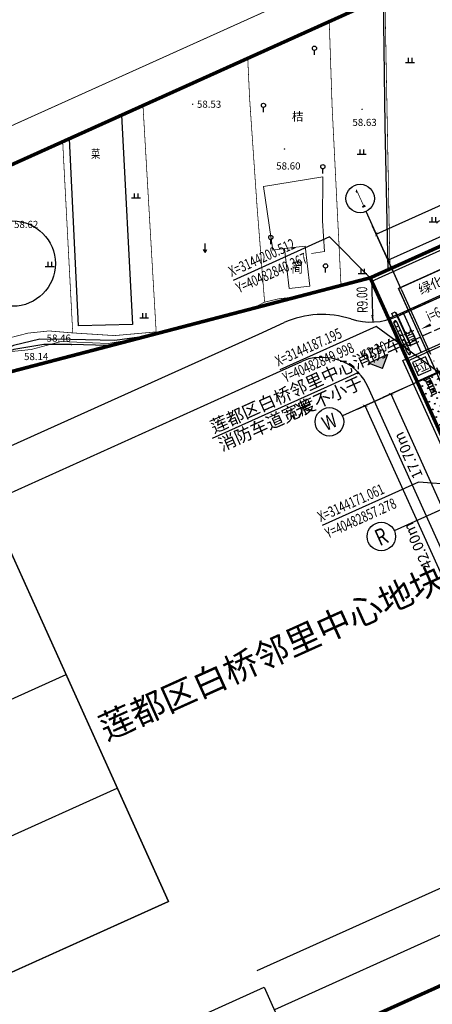
# Model space of a CAD drawing. Units: metres. Extents: x 40482655 to 40483478, y 3143953 to 3144509.
# Drawn here: x 40482791 to 40482849, y 3144098 to 3144237 of the extents above; entities that cross this region are included whole.
import ezdxf
from ezdxf.enums import TextEntityAlignment as Align

# ---------------------------------------------------------------- set-up
doc = ezdxf.new("R2010")
doc.units = ezdxf.units.M
doc.header["$LTSCALE"] = 1000
doc.header["$PDMODE"] = 35
doc.header["$PDSIZE"] = 0.2
for name, pattern in [('DASH', [0.35, 0.25, -0.1]), ('DOTE', [2.42, 2, -0.2, 0.02, -0.2]), ('PHANTOM2', [1.25, 0.625, -0.125, 0.125, -0.125, 0.125, -0.125])]:
    doc.linetypes.add(name, pattern=pattern)
doc.layers.get('0').update_dxf_attribs({"color": 8, "linetype": 'CONTINUOUS'})
doc.layers.get('Defpoints').update_dxf_attribs({"linetype": 'CONTINUOUS'})
for name, color, linetype in [('00-草坪', 8, 'CONTINUOUS'), ('A-景观', 90, 'CONTINUOUS'), ('AXIS', 3, 'CONTINUOUS'), ('AXIS_TEXT', 7, 'CONTINUOUS'), ('car', 146, 'CONTINUOUS'), ('DIM_COOR', 3, 'CONTINUOUS'), ('DIM_ELEV', 3, 'CONTINUOUS'), ('DIM_LEAD', 3, 'CONTINUOUS'), ('DIM_SYMB', 3, 'CONTINUOUS'), ('DLDW', 9, 'CONTINUOUS'), ('DMTZ', 9, 'CONTINUOUS'), ('DOTE', 8, 'CONTINUOUS'), ('GCD', 9, 'CONTINUOUS'), ('GY-TK-A2', 137, 'CONTINUOUS'), ('JMD', 9, 'CONTINUOUS'), ('JZD', 1, 'CONTINUOUS'), ('PUB_DIM', 3, 'CONTINUOUS'), ('PUB_TEXT', 7, 'CONTINUOUS'), ('RD-侧石线', 5, 'CONTINUOUS'), ('RD-红线', 1, 'CONTINUOUS'), ('STAIR', 3, 'CONTINUOUS'), ('SXSS', 9, 'CONTINUOUS'), ('ZBTZ', 9, 'CONTINUOUS'), ('低、多层后退', 4, 'CONTINUOUS'), ('围墙', 6, 'CONTINUOUS')]:
    doc.layers.add(name, color=color, linetype=linetype)
doc.styles.add('_TCH_AXIS', font='COMPLEX', dxfattribs={"bigfont": 'GBCBIG'})
doc.styles.add('_TCH_DIM', font='SIMPLEX', dxfattribs={"bigfont": 'GBCBIG'})
doc.styles.add('_TCH_DIM_T3', font='SIMPLEX', dxfattribs={"width": 0.705882, "bigfont": 'GBCBIG'})
doc.styles.add('COMPLEX', font='COMPLEX')
doc.styles.add('宋体', font='txt')
doc.styles.add('性质说明', font='txt', dxfattribs={"height": 1.2})
doc.styles.add('方正细等线简体', font='txt')
doc.styles.add('等高线高程注记及一般高程', font='txt', dxfattribs={"height": 1})
doc.linetypes.add('10421', pattern='A,2,[150,nf-AAA.SHX,S=0.5,R=0,X=0,Y=0],1e-11', length=2)
doc.linetypes.add('445', pattern='A,8,-0.5,[147,nf-AAA.SHX,S=1,R=0,X=0,Y=0],-1.5', length=10)
doc.linetypes.add('447', pattern='A,8,-1,[148,nf-AAA.SHX,S=1,R=0,X=0,Y=0],-1', length=10)
doc.linetypes.add('FENCELINE2', pattern='A,0.25,-0.1,[132,ltypeshp.shx,S=0.1,R=0,X=-0.1,Y=0],-0.1,1', length=1.45)
doc.dimstyles.new('_TCH_ARCH_M_M&&1', dxfattribs={"dimtxt": 1.4875, "dimasz": 0.5, "dimexe": 1.25, "dimexo": 1.5, "dimgap": 0.63125, "dimtad": 1, "dimzin": 0, "dimdsep": 46, "dimtxsty": '_TCH_DIM_T3', "dimblk": 'ARCHTICK', "dimcen": 0.09, "dimclrt": 7, "dimazin": 2, "dimtfac": 1, "dimtix": 1, "dimtmove": 2, "dimatfit": 3, "dimfxl": 0, "dimtolj": 1, "dimtzin": 0, "dimarcsym": 0})

# ---------------------------------------------------------------- blocks, each defined once
blk = doc.blocks.new('GC200')
at = {"linetype": 'Continuous', "const_width": 0.2, "flags": 128}
blk.add_lwpolyline([(-0.1, 0, 1), (0.1, 0, 1)], format="xyb", close=True, dxfattribs=at)
blk = doc.blocks.new('gc119')
for p, q in [((-1.25, 0), (1.25, 0)), ((-0.5, 1.3), (-0.5, 0)), ((0.5, 1.3), (0.5, 0))]:
    blk.add_line(p, q)
blk = doc.blocks.new('gc120')
for p, q in [((-0.5, 0.87), (0, 0)), ((0, 0), (0, 2.5)), ((0, 0), (0.5, 0.87))]:
    blk.add_line(p, q)
blk = doc.blocks.new('gc325')
blk.add_line((0, 0), (0, 1.3))
blk.add_circle((0, 1.9), 0.6)
blk = doc.blocks.new('445')
at = {"layer": 'A-景观', "color": 144, "linetype": 'ByBlock'}
blk.add_lwpolyline([(-0.35, -0.15), (0.35, -0.15), (0.35, 0.15), (-0.35, 0.15)], close=True, dxfattribs=at)
blk = doc.blocks.new('556')
at = {"layer": 'A-景观', "color": 8, "linetype": 'ByBlock', "rotation": 269.999996918713}
blk.add_blockref('445', (0, 0), dxfattribs=at)
blk = doc.blocks.new('GeYuanFrame_27712333_建筑_E图框', base_point=(4437.42, 1138.62))
at = {"layer": 'GY-TK-A2'}
for p, q in [((4522.42, 1548.62), (4522.42, 1341.62)), ((4457.42, 1411.62), (4522.42, 1411.62)), ((4458.03, 1376.62), (4522.42, 1376.62)), ((4522.42, 1341.62), (4457.42, 1341.62))]:
    blk.add_line(p, q, dxfattribs=at)
for points, const_width in [([(4437.42, 1558.62), (5031.42, 1558.62), (5031.42, 1138.62), (4437.42, 1138.62)], 0.25), ([(4457.42, 1548.62), (5021.42, 1548.62), (5021.42, 1148.62), (4457.42, 1148.62)], 1)]:
    blk.add_lwpolyline(points, close=True, dxfattribs=dict(at, const_width=const_width))
blk = doc.blocks.new('_ArchTick')
at = {"color": 0, "linetype": 'ByBlock', "const_width": 0.15}
blk.add_lwpolyline([(-0.5, -0.5), (0.5, 0.5)], dxfattribs=at)
blk = doc.blocks.new('*D62')
at = {"layer": 'AXIS', "color": 0, "linetype": 'ByBlock', "lineweight": -2, "transparency": 16777216}
for p, q in [((40482865.42, 3144209.9), (40482863.68, 3144213.77)), ((40482842.86, 3144203.01), (40482864.19, 3144212.63)), ((40482844.1, 3144200.27), (40482842.35, 3144204.15))]:
    blk.add_line(p, q, dxfattribs=at)
at = {"layer": 'Defpoints', "color": 0, "linetype": 'ByBlock', "transparency": 16777216}
for p in [(40482864.19, 3144212.63), (40482866.04, 3144208.53), (40482844.71, 3144198.91)]:
    blk.add_point(p, dxfattribs=at)
at = {"layer": 'AXIS', "color": 0, "linetype": 'ByBlock', "lineweight": -2, "transparency": 16777216, "xscale": 0.5, "yscale": 0.5, "zscale": 0.5}
for p, rotation in [((40482864.19, 3144212.63), 24.28830240776732), ((40482842.86, 3144203.01), 204.2883024077674)]:
    blk.add_blockref('_ArchTick', p, dxfattribs=dict(at, rotation=rotation))
at = {"layer": 'AXIS', "color": 7, "linetype": 'ByBlock', "transparency": 16777216, "insert": (40482852.96, 3144209.07), "char_height": 1.488, "attachment_point": 5, "rotation": 24.2883, "style": '_TCH_DIM_T3'}
blk.add_mtext('\\A1;23.40m', dxfattribs=at)
blk = doc.blocks.new('*D65')
at = {"layer": 'AXIS', "color": 0, "linetype": 'ByBlock', "lineweight": -2, "transparency": 16777216}
for p, q in [((40482923.49, 3144236.1), (40482920.09, 3144243.62)), ((40482841.22, 3144206.65), (40482920.61, 3144242.48)), ((40482844.1, 3144200.27), (40482840.7, 3144207.79))]:
    blk.add_line(p, q, dxfattribs=at)
at = {"layer": 'Defpoints', "color": 0, "linetype": 'ByBlock', "transparency": 16777216}
for p in [(40482920.61, 3144242.48), (40482924.1, 3144234.73), (40482844.71, 3144198.91)]:
    blk.add_point(p, dxfattribs=at)
at = {"layer": 'AXIS', "color": 0, "linetype": 'ByBlock', "lineweight": -2, "transparency": 16777216, "xscale": 0.5, "yscale": 0.5, "zscale": 0.5}
for p, rotation in [((40482920.61, 3144242.48), 24.2883024095727), ((40482841.22, 3144206.65), 204.2883024095727)]:
    blk.add_blockref('_ArchTick', p, dxfattribs=dict(at, rotation=rotation))
at = {"layer": 'AXIS', "color": 7, "linetype": 'ByBlock', "transparency": 16777216, "insert": (40482880.35, 3144225.82), "char_height": 1.488, "attachment_point": 5, "rotation": 24.2883, "style": '_TCH_DIM_T3'}
blk.add_mtext('\\A1;87.10m', dxfattribs=at)
blk = doc.blocks.new('*D67')
at = {"layer": 'AXIS', "color": 0, "linetype": 'ByBlock', "lineweight": -2, "transparency": 16777216}
for p, q in [((40482846.03, 3144185.41), (40482842.16, 3144183.66)), ((40482850.58, 3144168.04), (40482843.3, 3144184.17)), ((40482853.31, 3144169.27), (40482849.44, 3144167.52))]:
    blk.add_line(p, q, dxfattribs=at)
at = {"layer": 'Defpoints', "color": 0, "linetype": 'ByBlock', "transparency": 16777216}
for p in [(40482847.4, 3144186.02), (40482843.3, 3144184.17), (40482854.68, 3144169.89)]:
    blk.add_point(p, dxfattribs=at)
at = {"layer": 'AXIS', "color": 0, "linetype": 'ByBlock', "lineweight": -2, "transparency": 16777216, "xscale": 0.5, "yscale": 0.5, "zscale": 0.5}
for p, rotation in [((40482843.3, 3144184.17), 114.2883024108969), ((40482850.58, 3144168.04), 294.288302410897)]:
    blk.add_blockref('_ArchTick', p, dxfattribs=dict(at, rotation=rotation))
at = {"layer": 'AXIS', "color": 7, "linetype": 'ByBlock', "transparency": 16777216, "insert": (40482845.69, 3144175.54), "char_height": 1.488, "attachment_point": 5, "rotation": 114.2883, "style": '_TCH_DIM_T3'}
blk.add_mtext('\\A1;17.70m', dxfattribs=at)
blk = doc.blocks.new('*D68')
at = {"layer": 'AXIS', "color": 0, "linetype": 'ByBlock', "lineweight": -2, "transparency": 16777216}
for p, q in [((40482846.03, 3144185.41), (40482838.51, 3144182.01)), ((40482856.93, 3144144.24), (40482839.65, 3144182.53)), ((40482863.31, 3144147.12), (40482855.79, 3144143.73))]:
    blk.add_line(p, q, dxfattribs=at)
at = {"layer": 'Defpoints', "color": 0, "linetype": 'ByBlock', "transparency": 16777216}
for p in [(40482847.4, 3144186.02), (40482839.65, 3144182.53), (40482864.68, 3144147.74)]:
    blk.add_point(p, dxfattribs=at)
at = {"layer": 'AXIS', "color": 0, "linetype": 'ByBlock', "lineweight": -2, "transparency": 16777216, "xscale": 0.5, "yscale": 0.5, "zscale": 0.5}
for p, rotation in [((40482839.65, 3144182.53), 114.2883024100993), ((40482856.93, 3144144.24), 294.2883024100993)]:
    blk.add_blockref('_ArchTick', p, dxfattribs=dict(at, rotation=rotation))
at = {"layer": 'AXIS', "color": 7, "linetype": 'ByBlock', "transparency": 16777216, "insert": (40482847.04, 3144162.82), "char_height": 1.488, "attachment_point": 5, "rotation": 114.2883, "style": '_TCH_DIM_T3'}
blk.add_mtext('\\A1;42.00m', dxfattribs=at)
blk = doc.blocks.new('_AXISO')
at = {"color": 0}
blk.add_circle((0, 0), 0.5, dxfattribs=at)
at = {"layer": 'AXIS_TEXT', "style": 'COMPLEX', "width": 1.041667}
blk.add_attdef('A', text='', height=0.56, dxfattribs=at).set_placement((-0.25, -0.28), (0.25, -0.28), align=Align.FIT)

msp = doc.modelspace()

# ---------------------------------------------------------------- hatches: boundary and pattern name
at = {"layer": '00-草坪', "linetype": 'ByBlock'}
h = msp.add_hatch(dxfattribs=at)
h.set_pattern_fill('GRASS', color=256, scale=0.3)
h.set_pattern_definition([(114.2883, (40482916.84056, 3144131.0256), (-0.7919396, 0.299434), [0.1587484, -1.038606]), (69.2883, (40482916.8406, 3144131.0256), (-0.79194, 0.299434), [0.158748, -0.68791]), (159.2883, (40482916.8406, 3144131.0256), (-0.299434, -0.79194), [0.158748, -0.68791])])
h.paths.add_polyline_path([(40482849.875, 3144187.249), (40482847.085, 3144185.99), (40482864.443, 3144147.525), (40482867.234, 3144148.784)])
at = {"layer": 'DIM_ELEV'}
msp.add_hatch(color=256, dxfattribs=at).paths.add_polyline_path([(40482842.097, 3144187.771), (40482840.113, 3144188.521), (40482842.847, 3144189.755)])

# ---------------------------------------------------------------- linework, layer by layer
at = {"layer": '00-草坪', "linetype": 'ByBlock'}
for p, q in [((40482844.066, 3144194.348), (40482843.701, 3144194.183)), ((40482845.659, 3144189.845), (40482843.701, 3144194.183)), ((40482844.346, 3144193.728), (40482843.981, 3144193.564)), ((40482844.066, 3144194.348), (40482846.024, 3144190.009)), ((40482844.625, 3144193.108), (40482844.261, 3144192.944)), ((40482844.905, 3144192.488), (40482844.54, 3144192.324)), ((40482845.185, 3144191.869), (40482844.82, 3144191.704)), ((40482845.464, 3144191.249), (40482845.1, 3144191.084)), ((40482845.744, 3144190.629), (40482845.379, 3144190.464)), ((40482846.024, 3144190.009), (40482845.659, 3144189.845))]:
    msp.add_line(p, q, dxfattribs=at)
for centre, start, end in [((40482843.884, 3144194.266), 24.28847, 204.28847), ((40482845.841, 3144189.927), 204.28847, 24.28847)]:
    msp.add_arc(centre, 0.2, start, end, dxfattribs=at)
at = {"layer": 'A-景观', "color": 8, "linetype": 'ByBlock', "elevation": 0}
msp.add_lwpolyline([(40482844.053, 3144195.263), (40482855.218, 3144200.302, 0.4142136), (40482855.493, 3144201.03), (40482854.28, 3144203.719), (40482863.759, 3144207.996), (40482864.973, 3144205.308, 1), (40482865.976, 3144205.76), (40482863.816, 3144210.545)], format="xyb", dxfattribs=at)
at = {"layer": 'A-景观', "color": 8, "linetype": 'ByBlock', "flags": 128}
msp.add_lwpolyline([(40482845.051, 3144195.494), (40482847.518, 3144190.025)], dxfattribs=at)
at = {"layer": 'A-景观', "color": 8, "linetype": 'ByBlock'}
msp.add_arc((40482840.433, 3144203.285, 0), 8.8, 286.45132, 294.2883, dxfattribs=at)
at = {"layer": 'AXIS', "linetype": 'ByBlock'}
for p, q in [((40482844.712, 3144198.907), (40482839.776, 3144209.845)), ((40482847.4, 3144186.022), (40482836.462, 3144181.086)), ((40482854.681, 3144169.889), (40482843.743, 3144164.953))]:
    msp.add_line(p, q, dxfattribs=at)
at = {"layer": 'car', "linetype": 'ByBlock', "flags": 128}
msp.add_lwpolyline([(40482812.049, 3144112.81), (40482769.477, 3144207.148), (40482964.991, 3144295.378), (40483047.257, 3144113.081), (40482822.119, 3144011.483), (40482782.426, 3144099.441), (40482812.049, 3144112.81)], dxfattribs=at)
at = {"layer": 'DIM_COOR', "color": 3, "linetype": 'ByBlock'}
for p, q in [((40482834.652, 3144206.262), (40482821.117, 3144200.154)), ((40482840.367, 3144200.512), (40482834.652, 3144206.262)), ((40482841.21, 3144193.678), (40482827.675, 3144187.569)), ((40482849.998, 3144187.195), (40482841.21, 3144193.678)), ((40482847.159, 3144171.78), (40482833.624, 3144165.672)), ((40482857.278, 3144171.061), (40482847.159, 3144171.78))]:
    msp.add_line(p, q, dxfattribs=at)
at = {"layer": 'DIM_ELEV'}
for p, q in [((40482840.113, 3144188.521), (40482842.847, 3144189.755)), ((40482842.097, 3144187.771), (40482842.847, 3144189.755)), ((40482842.097, 3144187.771), (40482840.113, 3144188.521))]:
    msp.add_line(p, q, dxfattribs=at)
at = {"layer": 'DIM_LEAD', "color": 3, "linetype": 'ByBlock'}
for p, q in [((40482838.638, 3144187.144), (40482834.317, 3144185.195)), ((40482834.317, 3144185.195), (40482818.157, 3144177.902))]:
    msp.add_line(p, q, dxfattribs=at)
at = {"layer": 'DIM_LEAD', "color": 3, "linetype": 'ByBlock', "const_width": 0.2}
msp.add_lwpolyline([(40482838.704, 3144187.219, 1), (40482838.571, 3144187.07, 1)], format="xyb", close=True, dxfattribs=at)
at = {"layer": 'DIM_SYMB', "color": 3, "linetype": 'ByBlock'}
msp.add_lwpolyline([(40482852.706, 3144195.658, 0, 0, 0), (40482847.486, 3144193.302, 0, 0.4, 0), (40482848.853, 3144193.919, 0, 0, 0)], format="xyseb", dxfattribs=at)
at = {"layer": 'DIM_SYMB', "linetype": 'ByBlock'}
msp.add_circle((40482790.152, 3144202.508), 6, dxfattribs=at)
at = {"layer": 'DLDW', "color": 8, "linetype": 'Continuous', "flags": 128}
msp.add_lwpolyline([(40482805.449, 3144223.382), (40482806.967, 3144193.935), (40482799.413, 3144193.765), (40482798.115, 3144220.072)], dxfattribs=at)
at = {"layer": 'DMTZ', "color": 8, "linetype": '10421', "flags": 128}
msp.add_lwpolyline([(40482804.223, 3144191.055), (40482803.469, 3144190.972), (40482798.413, 3144191.113), (40482794.55, 3144191.141), (40482790.34, 3144190.423), (40482782.431, 3144187.11), (40482779.124, 3144185.771)], dxfattribs=at)
at = {"layer": 'DOTE', "linetype": 'DOTE', "ltscale": 0.005}
for p, q in [((40482847.4, 3144186.022), (40482937.455, 3144226.662)), ((40482844.712, 3144198.907), (40482867.623, 3144148.137))]:
    msp.add_line(p, q, dxfattribs=at)
at = {"layer": 'JMD', "color": 8, "linetype": '447', "flags": 128}
for points in [[(40482842.178, 3144239.957), (40482842.438, 3144221.915), (40482842.822, 3144201.62)], [(40482808.971, 3144192.297), (40482804.512, 3144191.713), (40482798.339, 3144191.859), (40482793.974, 3144191.892), (40482790.25, 3144191), (40482782.363, 3144187.453), (40482778.975, 3144186.102)]]:
    msp.add_lwpolyline(points, dxfattribs=at)
at = {"layer": 'JMD', "color": 8, "linetype": '445', "lineweight": 13, "flags": 128}
for points, elevation in [([(40482828.34, 3144204.622), (40482826.686, 3144204.389), (40482825.362, 3144213.36), (40482833.706, 3144214.717), (40482833.669, 3144208.532), (40482833.952, 3144204.209), (40482832.14, 3144203.914)], 60.609), ([(40482778.741, 3144186.62), (40482782.441, 3144187.158), (40482787.707, 3144189.903), (40482792.753, 3144190.442), (40482796.97, 3144191.548), (40482803.551, 3144191.253), (40482807.819, 3144191.996)], 59.856)]:
    msp.add_lwpolyline(points, dxfattribs=dict(at, elevation=elevation))
at = {"layer": 'JMD', "color": 8, "linetype": 'Continuous', "lineweight": 13, "elevation": 60.609, "flags": 128}
msp.add_lwpolyline([(40482828.34, 3144204.622), (40482828.979, 3144199.008), (40482831.891, 3144199.34), (40482831.251, 3144204.954)], close=True, dxfattribs=at)
at = {"layer": 'JZD', "color": 1, "linetype": 'PHANTOM2', "ltscale": 0.005, "const_width": 0.5, "flags": 128}
msp.add_lwpolyline([(40482928.466, 3144240.269), (40482840.367, 3144200.512), (40482879.358, 3144114.111), (40482954.323, 3144147.94, 0.4163861), (40482961.779, 3144167.884)], format="xyb", close=True, dxfattribs=at)
msp.add_lwpolyline([(40482779.642, 3144184.623), (40482840.367, 3144200.512), (40482879.358, 3144114.111), (40482829.575, 3144091.645)], dxfattribs=at)
at = {"layer": 'PUB_DIM', "color": 3, "linetype": 'ByBlock'}
msp.add_lwpolyline([(40482840.523, 3144200.358), (40482840.678, 3144195.288), (40482840.709, 3144194.289)], dxfattribs=at)
msp.add_lwpolyline([(40482840.678, 3144195.288, 0.33, 0, 0), (40482840.709, 3144194.289, 0, 0, 0)], format="xyseb", dxfattribs=at)
at = {"layer": 'PUB_TEXT'}
msp.add_line((40482789.213, 3144084.402), (40482825.462, 3144100.76), dxfattribs=at)
at = {"layer": 'PUB_TEXT', "linetype": 'Continuous'}
msp.add_line((40482825.462, 3144100.76), (40482854.255, 3144036.956), dxfattribs=at)
at = {"layer": 'PUB_TEXT', "linetype": 'Continuous', "flags": 128}
msp.add_lwpolyline([(40482847.117, 3144186.772), (40482848.939, 3144187.595), (40482848.117, 3144189.418), (40482846.294, 3144188.595)], close=True, dxfattribs=at)
at = {"layer": 'RD-侧石线', "color": 21}
for p, q in [((40482844.958, 3144188.87, 0), (40482860.093, 3144195.7)), ((40482824.731, 3144192.607), (40482828.286, 3144194.211)), ((40482784.277, 3144174.351), (40482824.731, 3144192.607)), ((40482827.199, 3144187.138), (40482830.754, 3144188.742)), ((40482878.807, 3144113.862), (40482844.958, 3144188.87)), ((40482786.745, 3144168.882), (40482827.199, 3144187.138)), ((40482865.317, 3144129.168), (40482840.013, 3144185.241)), ((40482861.816, 3144119.909), (40482824.434, 3144103.039)), ((40482864.284, 3144114.44), (40482826.902, 3144097.57))]:
    msp.add_line(p, q, dxfattribs=at)
at = {"layer": 'RD-侧石线', "color": 3, "linetype": 'DASH', "ltscale": 0.005}
for points in [[(40482933.156, 3144236.059, -0.102021), (40482930.213, 3144233.926), (40482844.42, 3144195.21)], [(40482934.923, 3144232.218, -0.0700895), (40482931.858, 3144230.28), (40482844.686, 3144190.942)]]:
    msp.add_lwpolyline(points, format="xyb", dxfattribs=at)
msp.add_lwpolyline([(40482919.287, 3144228.995), (40482844.408, 3144195.205)], dxfattribs=at)
at = {"layer": 'RD-侧石线', "color": 21, "elevation": 0}
msp.add_lwpolyline([(40482844.135, 3144195.081), (40482855.301, 3144200.12, 0.4142136), (40482855.676, 3144201.112), (40482854.545, 3144203.619), (40482863.659, 3144207.732), (40482864.791, 3144205.225, 1), (40482866.158, 3144205.842), (40482863.998, 3144210.628)], format="xyb", dxfattribs=at)
at = {"layer": 'RD-侧石线', "color": 21, "flags": 128}
msp.add_lwpolyline([(40482832.725, 3144189.303, -0.1547888), (40482836.891, 3144188.557)], format="xyb", dxfattribs=at)
at = {"layer": 'RD-侧石线', "color": 21, "elevation": 0}
msp.add_lwpolyline([(40482851.324, 3144187.903), (40482846.949, 3144185.928)], dxfattribs=at)
at = {"layer": 'RD-侧石线', "color": 21}
for centre, radius, start, end in [((40482833.633, 3144182.362), 13, 71.99589, 114.28848), ((40482840.433, 3144203.285, 0), 9, 251.99589, 294.2883), ((40482833.633, 3144182.362), 7, 97.45335, 114.28848), ((40482833.633, 3144182.362), 7, 24.28826, 62.25769)]:
    msp.add_arc(centre, radius, start, end, dxfattribs=at)
at = {"layer": 'RD-红线'}
msp.add_line((40482954.323, 3144147.94), (40482829.575, 3144091.645), dxfattribs=at)
at = {"layer": 'SXSS', "color": 8, "linetype": 'Continuous', "flags": 128}
msp.add_lwpolyline([(40482790.255, 3144187.4), (40482792.307, 3144188.041), (40482794.942, 3144188.674), (40482795.178, 3144188.688)], dxfattribs=at)
at = {"layer": 'ZBTZ', "color": 8, "linetype": 'Continuous', "const_width": 0.1, "flags": 128}
for points in [[(40482842.429, 3144240.07), (40482843.141, 3144201.764)], [(40482836.264, 3144199.439), (40482835.01, 3144224.678), (40482834.611, 3144236.542)], [(40482823.167, 3144231.377), (40482823.428, 3144225.72), (40482824.467, 3144210.607), (40482825.534, 3144197.094)], [(40482810.305, 3144192.907), (40482808.455, 3144224.738)], [(40482797.18, 3144219.65), (40482798.588, 3144192.763)], [(40482830.259, 3144197.867), (40482827.557, 3144197.567), (40482825.534, 3144197.094), (40482823.782, 3144196.173)], [(40482811.182, 3144192.876), (40482810.305, 3144192.907), (40482804.452, 3144192.385), (40482798.588, 3144192.763), (40482795.25, 3144193.04), (40482792.302, 3144192.732), (40482789.91, 3144192.113), (40482783.907, 3144189.805), (40482781.435, 3144188.535), (40482778.503, 3144187.147)]]:
    msp.add_lwpolyline(points, dxfattribs=at)
at = {"layer": '低、多层后退', "linetype": 'DASH', "ltscale": 0.01, "const_width": 0.2, "flags": 128}
msp.add_lwpolyline([(40482844.336, 3144199.01), (40482880.858, 3144118.079), (40482951.951, 3144150.161), (40482958.532, 3144167.764), (40482926.986, 3144236.309)], close=True, dxfattribs=at)
at = {"layer": '围墙', "linetype": 'FENCELINE2', "ltscale": 0.003}
msp.add_lwpolyline([(40482843.008, 3144194.661), (40482840.573, 3144200.057), (40482926.852, 3144238.992)], dxfattribs=at)
msp.add_lwpolyline([(40482948.73, 3144180.405), (40482952.486, 3144182.099), (40482961.001, 3144163.594, -0.3369229), (40482953.5, 3144149.763), (40482878.535, 3144115.934), (40482845.632, 3144188.845), (40482931.54, 3144227.613), (40482942.702, 3144203.357), (40482939.105, 3144201.734)], format="xyb", dxfattribs=at)
at = {"layer": '围墙', "linetype": 'FENCELINE2', "ltscale": 0.003, "elevation": 0}
msp.add_lwpolyline([(40482843.597, 3144195.058), (40482843.391, 3144195.514), (40482843.847, 3144195.719), (40482844.053, 3144195.263)], close=True, dxfattribs=at)
at = {"layer": '围墙', "linetype": 'ByBlock', "ltscale": 0.003, "elevation": 0}
msp.add_lwpolyline([(40482843.95, 3144195.491), (40482846.006, 3144190.934), (40482846.097, 3144190.975), (40482844.041, 3144195.532)], close=True, dxfattribs=at)

# ---------------------------------------------------------------- block references
at = {"layer": 'A-景观', "color": 8, "linetype": 'ByBlock', "rotation": 294.2883021800762}
for p in [(40482848.502, 3144186.135), (40482848.669, 3144185.766), (40482848.834, 3144185.401), (40482848.998, 3144185.036), (40482849.163, 3144184.672), (40482849.327, 3144184.307)]:
    msp.add_blockref('556', p, dxfattribs=at)
at = {"layer": 'AXIS', "linetype": 'ByBlock'}
ref = msp.add_blockref('_AXISO', (40482838.954, 3144211.668), dxfattribs=dict(at, xscale=4, yscale=4, zscale=4))
ref.add_attrib('A', '1', dxfattribs={"layer": 'AXIS_TEXT', "linetype": 'ByBlock', "height": 2.724, "rotation": 24.2883, "style": '_TCH_AXIS', "width": 0.555556}).set_placement((40482839.218, 3144210.293), (40482839.809, 3144210.56), align=Align.FIT)
ref = msp.add_blockref('_AXISO', (40482834.639, 3144180.264), dxfattribs=dict(at, xscale=4, yscale=4, zscale=4))
ref.add_attrib('A', 'W', dxfattribs={"layer": 'AXIS_TEXT', "linetype": 'ByBlock', "height": 2.028, "rotation": 24.2883, "style": '_TCH_AXIS', "width": 0.909091}).set_placement((40482834.176, 3144178.943), (40482835.936, 3144179.737), align=Align.FIT)
ref = msp.add_blockref('_AXISO', (40482841.92, 3144164.131), dxfattribs=dict(at, xscale=4, yscale=4, zscale=4))
ref.add_attrib('A', 'R', dxfattribs={"layer": 'AXIS_TEXT', "linetype": 'ByBlock', "height": 2.33, "rotation": 24.2883, "style": '_TCH_AXIS', "width": 0.777778}).set_placement((40482841.691, 3144162.749), (40482843.107, 3144163.388), align=Align.FIT)
at = {"layer": 'GCD', "color": 8, "linetype": 'Continuous', "xscale": 0.5, "yscale": 0.5, "zscale": 0.5, "rotation": 359.9999986690399}
for p in [(40482815.433, 3144224.92, 58.53), (40482839.224, 3144224.199, 58.632), (40482828.328, 3144218.628, 58.597), (40482798.413, 3144191.113, 58.464), (40482792.307, 3144188.041, 58.136)]:
    msp.add_blockref('GC200', p, dxfattribs=at)
at = {"layer": 'STAIR', "color": 3, "linetype": 'ByBlock', "xscale": 0.4999999999999999, "yscale": 0.4999999999999999, "zscale": 0.4999999999999999, "rotation": 24.28830241029018}
msp.add_blockref('GeYuanFrame_27712333_建筑_E图框', (40482815.061, 3144002.812), dxfattribs=at)
at = {"layer": 'ZBTZ', "color": 8, "linetype": 'Continuous', "xscale": 0.5, "yscale": 0.5, "rotation": 359.9999986690399}
for name, p in [('gc325', (40482832.537, 3144231.846)), ('gc119', (40482845.951, 3144230.8)), ('gc325', (40482825.377, 3144223.816)), ('gc119', (40482839.167, 3144217.888)), ('gc325', (40482833.711, 3144215.181)), ('gc119', (40482807.462, 3144211.735)), ('gc119', (40482849.272, 3144208.396)), ('gc325', (40482826.406, 3144205.235)), ('gc120', (40482817.168, 3144204.074)), ('gc119', (40482795.339, 3144202.097)), ('gc325', (40482834.088, 3144201.241)), ('gc119', (40482839.278, 3144201.115)), ('gc119', (40482808.626, 3144194.889))]:
    msp.add_blockref(name, p, dxfattribs=at)

# ---------------------------------------------------------------- texts
at = {"layer": 'DIM_COOR', "color": 7, "linetype": 'ByBlock', "style": '_TCH_DIM', "width": 0.705882}
for s, p in [('X=3144200.512', (40482820.901, 3144200.633)), ('Y=40482840.367', (40482821.944, 3144198.32)), ('X=3144187.195', (40482827.459, 3144188.048)), ('Y=40482849.998', (40482828.503, 3144185.735)), ('X=3144171.061', (40482833.408, 3144166.15)), ('Y=40482857.278', (40482834.452, 3144163.837))]:
    msp.add_text(s, height=1.4875, rotation=24.2883, dxfattribs=at).set_placement(p)
at = {"layer": 'DIM_ELEV', "color": 7, "style": '_TCH_DIM', "width": 0.705882}
msp.add_text('62.30', height=1.4875, rotation=24.2883, dxfattribs=at).set_placement((40482839.596, 3144188.864))
at = {"layer": 'DIM_LEAD', "color": 7, "linetype": 'ByBlock', "style": '_TCH_DIM'}
for s, height, p in [('莲都区白桥邻里中心消防车道', 1.78723, (40482818.412, 3144178.614)), ('消防车道宽度不小于', 1.7872, (40482819.548, 3144176.095)), ('米', 1.787, (40482830.234, 3144180.918))]:
    msp.add_text(s, height=height, rotation=24.2883, dxfattribs=at).set_placement(p)
at = {"layer": 'DIM_LEAD', "color": 7, "linetype": 'ByBlock', "style": '_TCH_DIM', "width": 0.705882}
msp.add_text('4', height=1.488, rotation=24.2883, dxfattribs=at).set_placement((40482829.323, 3144180.506))
at = {"layer": 'DIM_SYMB', "color": 7, "linetype": 'ByBlock', "style": '_TCH_DIM', "width": 0.705882}
msp.add_text('i=6.7%', height=1.4875, rotation=24.2883, dxfattribs=at).set_placement((40482848.661, 3144194.3))
at = {"layer": 'DLDW', "color": 8, "linetype": 'Continuous', "style": '性质说明', "width": 0.8}
msp.add_text('菜', height=1.2, rotation=360, dxfattribs=at).set_placement((40482801.807, 3144217.785), align=Align.MIDDLE)
at = {"layer": 'GCD', "color": 8, "linetype": 'Continuous', "style": '等高线高程注记及一般高程'}
for s, p in [('58.53', (40482816.033, 3144224.92)), ('58.63', (40482837.869, 3144222.367)), ('58.60', (40482827.164, 3144216.241)), ('58.62', (40482790.348, 3144208.024)), ('58.46', (40482794.925, 3144192.032)), ('58.14', (40482791.753, 3144189.44))]:
    msp.add_text(s, height=1, rotation=360, dxfattribs=at).set_placement(p, align=Align.MIDDLE_LEFT)
at = {"layer": 'JMD', "color": 8, "style": '方正细等线简体', "width": 0.8}
msp.add_text('简', height=1.5, rotation=360, dxfattribs=at).set_placement((40482830.115, 3144201.981, 60.609), align=Align.MIDDLE_CENTER)
at = {"layer": 'PUB_DIM', "color": 7, "linetype": 'ByBlock', "style": '_TCH_DIM', "width": 0.705882}
msp.add_text('R9.00', height=1.4875, rotation=91.75652, dxfattribs=at).set_placement((40482840.037, 3144195.591))
at = {"layer": 'PUB_TEXT', "linetype": 'Continuous', "style": '宋体'}
for s, height, rotation, p in [('绿化', 1.3217, 24.28809, (40482847.495, 3144198.14)), ('垃', 1.322, 24.28831, (40482847.003, 3144187.067))]:
    msp.add_text(s, height=height, rotation=rotation, dxfattribs=at).set_placement(p)
at = {"layer": 'PUB_TEXT', "linetype": 'ByBlock'}
msp.add_text('莲都区白桥邻里中心地块', height=3.5, rotation=24.2883, dxfattribs=at).set_placement((40482803.303, 3144135.384))
at = {"layer": 'ZBTZ', "color": 8, "linetype": 'Continuous', "style": '性质说明'}
msp.add_text('桔', height=1.2, rotation=360, dxfattribs=at).set_placement((40482830.182, 3144223.042), align=Align.MIDDLE)

# ---------------------------------------------------------------- dimensions: what is measured, and where the dimension line sits
at = {"layer": 'AXIS', "linetype": 'ByBlock'}
for base, p1, p2, angle, picture, middle, turn in [((40482920.606, 3144242.482), (40482844.712, 3144198.907), (40482924.103, 3144234.734), 24.2883, '*D65', (40482880.346, 3144225.822), 24.2883), ((40482864.19, 3144212.634), (40482844.712, 3144198.907), (40482866.041, 3144208.532), 24.2883, '*D62', (40482852.96, 3144209.075), 24.2883), ((40482839.652, 3144182.526), (40482864.676, 3144147.74), (40482847.4, 3144186.022), 114.2883, '*D68', (40482847.037, 3144162.819), 114.2883), ((40482843.298, 3144184.171), (40482854.681, 3144169.889), (40482847.4, 3144186.022), 114.2883, '*D67', (40482845.685, 3144175.539), 114.2883)]:
    dim = msp.add_linear_dim(base=base, p1=p1, p2=p2, angle=angle, dimstyle='_TCH_ARCH_M_M&&1', override={"dimgap": 0, "dimpost": 'm'}, dxfattribs=at)
    dim.commit()
    dim.dimension.update_dxf_attribs({"geometry": picture, "text_midpoint": middle, "dimtype": 129, "text_rotation": turn})

doc.saveas('drawing.dxf')
